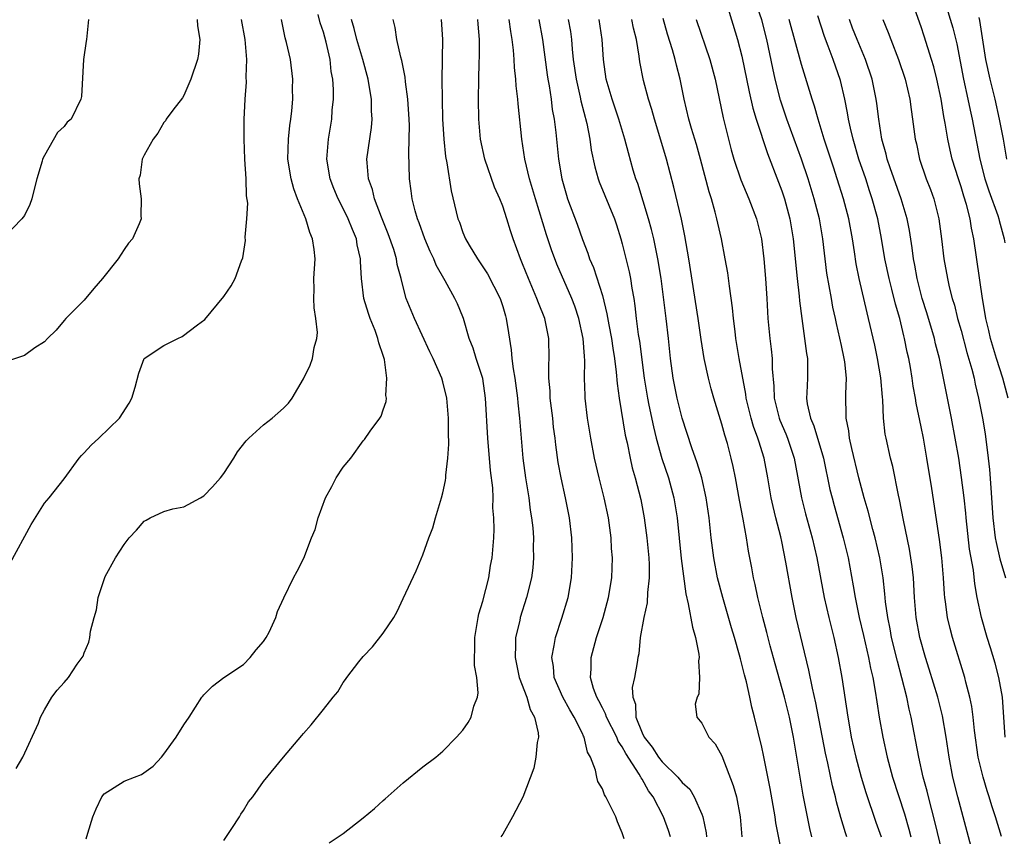
# Model space of a CAD drawing. Units: inches. Extents: x 2559000 to 2562000, y 1557000 to 1560000.
# Drawn here: x 2559437 to 2559535, y 1557731 to 1557813 of the extents above; entities that cross this region are included whole.
import ezdxf

# ---------------------------------------------------------------- set-up
doc = ezdxf.new("R2010")
doc.units = ezdxf.units.IN
doc.header["$MEASUREMENT"] = 0
doc.layers.add('LD25591557_2ft', color=33, linetype='Continuous')

msp = doc.modelspace()

# ---------------------------------------------------------------- linework, layer by layer
at = {"layer": 'LD25591557_2ft'}
for points, elevation in [([(2559528.765, 1557816.765), (2559530.171, 1557812.171), (2559530.564, 1557810.564), (2559531.252, 1557807), (2559531.684, 1557805), (2559531.903, 1557803.903), (2559532.108, 1557803), (2559532.872, 1557799), (2559533.396, 1557797), (2559533.796, 1557795.796), (2559534.678, 1557793.322), (2559534.781, 1557793), (2559534.818, 1557792.818), (2559535.314, 1557791), (2559535.403, 1557790.597)], 6798), ([(2559507.492, 1557814.508), (2559508.556, 1557811), (2559509, 1557809.334), (2559509.745, 1557805.745), (2559510.118, 1557804.117), (2559510.453, 1557803), (2559511.566, 1557799.566), (2559512.68, 1557796.68), (2559513, 1557795.826), (2559513.207, 1557795.207), (2559513.275, 1557795), (2559513.815, 1557793), (2559514.155, 1557791), (2559514.543, 1557787), (2559514.747, 1557785.253), (2559514.78, 1557784.78), (2559515.012, 1557783.012), (2559515.305, 1557781), (2559515.486, 1557779.486), (2559515.576, 1557779), (2559515.592, 1557778.408), (2559515.579, 1557777), (2559515.534, 1557775.534), (2559515.496, 1557775), (2559515.569, 1557774.431), (2559515.892, 1557773), (2559516.236, 1557772.236), (2559517.187, 1557769), (2559517.848, 1557765.848), (2559518.053, 1557765), (2559518.252, 1557764.252), (2559519.177, 1557761), (2559519.663, 1557759), (2559520.178, 1557756.178), (2559520.364, 1557755), (2559520.781, 1557753), (2559521.211, 1557751.211), (2559521.719, 1557749), (2559521.918, 1557747.918), (2559522.135, 1557747), (2559522.39, 1557745.61), (2559522.539, 1557744.539), (2559522.789, 1557743), (2559523.138, 1557741), (2559523.577, 1557739), (2559524.117, 1557737), (2559525.321, 1557733.321), (2559525.76, 1557731.76), (2559525.951, 1557731)], 6784), ([(2559529.565, 1557727.565), (2559528.409, 1557732.409), (2559527.726, 1557735), (2559527.591, 1557735.591), (2559527.211, 1557737), (2559526.759, 1557739), (2559526, 1557743), (2559525.796, 1557743.796), (2559525.546, 1557745), (2559525.052, 1557746.948), (2559524.608, 1557748.608), (2559524.031, 1557751), (2559523.878, 1557751.878), (2559523.642, 1557753), (2559523.428, 1557754.573), (2559523.364, 1557755.364), (2559523.174, 1557757), (2559522.851, 1557759), (2559522.392, 1557761), (2559522.153, 1557761.847), (2559521.683, 1557763.683), (2559521.283, 1557765), (2559520.746, 1557767), (2559520.029, 1557769.971), (2559519.812, 1557771), (2559519.736, 1557771.736), (2559519.462, 1557773), (2559519.437, 1557775.437), (2559519.514, 1557777), (2559519.34, 1557778.66), (2559519.286, 1557779), (2559519, 1557780.288), (2559518.49, 1557782.49), (2559518.393, 1557783), (2559518.142, 1557784.142), (2559517.985, 1557785), (2559517.545, 1557787.546), (2559517.135, 1557791), (2559516.789, 1557793), (2559516.275, 1557795), (2559515.646, 1557797), (2559514.973, 1557799), (2559513.532, 1557803), (2559512.896, 1557804.896), (2559512.354, 1557807), (2559512.103, 1557808.103), (2559511.502, 1557811), (2559511, 1557812.965), (2559510.467, 1557814.468)], 6786), ([(2559535.739, 1557775), (2559535.198, 1557777), (2559534.554, 1557779), (2559533.957, 1557781), (2559533.793, 1557781.793), (2559533.487, 1557783), (2559533.435, 1557783.435), (2559533.148, 1557785), (2559532.297, 1557791), (2559532.054, 1557792.054), (2559531.918, 1557793), (2559531.548, 1557794.452), (2559531.28, 1557795.28), (2559531, 1557796.224), (2559530.734, 1557797), (2559530.109, 1557799), (2559529.895, 1557799.894), (2559529.664, 1557801), (2559529.415, 1557802.585), (2559529.277, 1557803.277), (2559528.993, 1557805), (2559528.559, 1557807), (2559528.257, 1557808.257), (2559528.046, 1557809), (2559527.316, 1557811.316), (2559527, 1557812.251), (2559526.025, 1557815)], 6796), ([(2559443.206, 1557730.794), (2559443.366, 1557731.366), (2559443.873, 1557733), (2559444.187, 1557733.813), (2559444.754, 1557735), (2559445, 1557735.321), (2559447, 1557736.586), (2559448.045, 1557737), (2559448.742, 1557737.258), (2559449.909, 1557738.091), (2559450.761, 1557739), (2559451, 1557739.293), (2559452.233, 1557741), (2559453, 1557742.248), (2559453.536, 1557743), (2559454.814, 1557745), (2559454.901, 1557745.099), (2559455, 1557745.251), (2559455.872, 1557746.128), (2559457.007, 1557746.993), (2559459, 1557748.299), (2559459.651, 1557749), (2559460.254, 1557749.746), (2559461, 1557750.599), (2559461.26, 1557751), (2559461.546, 1557751.546), (2559462.222, 1557753), (2559462.402, 1557753.598), (2559463.027, 1557754.973), (2559464, 1557757), (2559464.357, 1557757.642), (2559465.035, 1557758.965), (2559465.82, 1557761), (2559466.162, 1557761.838), (2559466.469, 1557763), (2559467.217, 1557765), (2559467.865, 1557766.135), (2559468.284, 1557767), (2559469, 1557768.071), (2559469.752, 1557769), (2559471, 1557770.734), (2559471.137, 1557770.863), (2559471.698, 1557771.698), (2559472.662, 1557773), (2559472.798, 1557773.202), (2559473, 1557773.839), (2559473.318, 1557774.682), (2559473.328, 1557775), (2559473.273, 1557775.273), (2559473.378, 1557777), (2559473.122, 1557778.878), (2559473, 1557779.287), (2559472.552, 1557780.552), (2559472.478, 1557781), (2559472.203, 1557781.797), (2559471.71, 1557783), (2559471.518, 1557783.518), (2559471.077, 1557785), (2559470.816, 1557787), (2559470.728, 1557788.728), (2559470.735, 1557789), (2559470.405, 1557790.405), (2559470.318, 1557791), (2559469.916, 1557791.916), (2559469.499, 1557793), (2559469, 1557794.024), (2559468.484, 1557795), (2559468.044, 1557796.044), (2559467.668, 1557797), (2559467.343, 1557799), (2559467.386, 1557799.386), (2559467.508, 1557801), (2559467.836, 1557803), (2559467.887, 1557803.887), (2559468.002, 1557805), (2559468.016, 1557805.984), (2559467.954, 1557807), (2559467.797, 1557807.797), (2559467.672, 1557809), (2559467.272, 1557810.729), (2559467, 1557811.711), (2559466.679, 1557812.679), (2559466.49, 1557813.509)], 6760), ([(2559535.047, 1557731.047), (2559534.464, 1557733), (2559534.099, 1557734.099), (2559533.832, 1557735), (2559533.611, 1557735.611), (2559533.206, 1557737), (2559532.73, 1557739), (2559532.347, 1557741.653), (2559532.218, 1557743), (2559532.085, 1557744.085), (2559531.895, 1557745), (2559531.498, 1557746.502), (2559531.385, 1557747), (2559530.143, 1557751), (2559529.9, 1557751.9), (2559529.641, 1557753), (2559529.436, 1557754.564), (2559529.364, 1557755), (2559529.332, 1557755.332), (2559529.239, 1557757), (2559529.073, 1557759), (2559528.834, 1557760.834), (2559528.07, 1557765.931), (2559527.581, 1557769), (2559527.223, 1557771), (2559527, 1557772.129), (2559526.495, 1557774.495), (2559526.43, 1557775), (2559526.204, 1557776.203), (2559526.098, 1557777), (2559525.914, 1557778.087), (2559525.745, 1557779), (2559525.608, 1557779.608), (2559525.332, 1557781), (2559525.258, 1557781.259), (2559524.849, 1557783), (2559524.432, 1557784.432), (2559524.068, 1557785.932), (2559523.785, 1557787), (2559523.365, 1557789), (2559523.022, 1557791.021), (2559522.636, 1557793), (2559522.093, 1557795), (2559521.81, 1557795.81), (2559521.432, 1557797), (2559520.756, 1557799), (2559520.163, 1557801), (2559519.89, 1557802.11), (2559519.708, 1557803), (2559519.619, 1557803.618), (2559519.328, 1557805), (2559518.889, 1557806.889), (2559518.165, 1557809), (2559517.663, 1557810.337), (2559517.284, 1557811.284), (2559516.635, 1557813.365)], 6790), ([(2559443.429, 1557813), (2559443.23, 1557811), (2559443.185, 1557810.815), (2559442.922, 1557809), (2559442.723, 1557805.277), (2559442.676, 1557805), (2559441.678, 1557803), (2559441.302, 1557802.698), (2559441, 1557802.266), (2559440.324, 1557801.676), (2559439, 1557799.345), (2559438.828, 1557799), (2559438.773, 1557798.773), (2559438.244, 1557797), (2559437.963, 1557795.963), (2559437.745, 1557795), (2559437.548, 1557794.452), (2559437, 1557793.344), (2559436.735, 1557793), (2559435, 1557791.21)], 6752), ([(2559454.344, 1557813), (2559454.373, 1557812.373), (2559454.619, 1557811), (2559454.468, 1557809.532), (2559454.372, 1557809), (2559453.695, 1557807), (2559453, 1557805.366), (2559452.864, 1557805.136), (2559451.901, 1557803.901), (2559451.24, 1557803), (2559451.157, 1557802.843), (2559451, 1557802.68), (2559450.399, 1557801.601), (2559449.926, 1557801), (2559449, 1557799.381), (2559448.83, 1557799), (2559448.629, 1557797.371), (2559448.48, 1557797), (2559448.522, 1557796.522), (2559448.721, 1557795), (2559448.688, 1557793.312), (2559448.701, 1557793), (2559448.505, 1557792.505), (2559447.833, 1557791), (2559447.452, 1557790.548), (2559447, 1557789.915), (2559446.39, 1557789), (2559444.821, 1557787), (2559443.974, 1557786.026), (2559443, 1557784.856), (2559441.149, 1557783), (2559441, 1557782.801), (2559440.183, 1557781.817), (2559439.319, 1557781), (2559439, 1557780.667), (2559438.042, 1557780.042), (2559437, 1557779.282), (2559435.288, 1557778.712)], 6754), ([(2559435.551, 1557758.449), (2559437.661, 1557762.339), (2559439, 1557764.46), (2559439.471, 1557765), (2559441, 1557766.913), (2559442.508, 1557769), (2559442.73, 1557769.27), (2559443, 1557769.52), (2559443.692, 1557770.308), (2559444.47, 1557771), (2559446.534, 1557773), (2559447.499, 1557774.501), (2559447.777, 1557775), (2559448.103, 1557776.103), (2559448.478, 1557777.522), (2559449.016, 1557778.984), (2559451, 1557780.291), (2559452.406, 1557781), (2559452.818, 1557781.182), (2559454.379, 1557782.379), (2559455.098, 1557782.902), (2559457, 1557785.21), (2559457.738, 1557786.263), (2559458.156, 1557787), (2559458.79, 1557788.79), (2559458.92, 1557789.08), (2559459.174, 1557790.826), (2559459.165, 1557791.165), (2559459.334, 1557793), (2559459.424, 1557794.576), (2559459.296, 1557795.296), (2559459.258, 1557797), (2559459.123, 1557799), (2559459.042, 1557801), (2559459.049, 1557802.951), (2559459.14, 1557805), (2559459.275, 1557806.725), (2559459.251, 1557807.251), (2559459.318, 1557809), (2559459.151, 1557811), (2559458.787, 1557813)], 6756), ([(2559436.154, 1557737.846), (2559436.838, 1557739), (2559438.406, 1557742.406), (2559438.624, 1557743), (2559439, 1557743.739), (2559439.763, 1557745), (2559440.301, 1557745.699), (2559441, 1557746.487), (2559441.424, 1557747), (2559442.307, 1557748.307), (2559442.878, 1557749.122), (2559443, 1557749.462), (2559443.455, 1557750.544), (2559443.552, 1557751), (2559443.63, 1557751.63), (2559443.984, 1557753), (2559444.226, 1557753.773), (2559444.405, 1557755), (2559445, 1557756.817), (2559445.114, 1557757.114), (2559446.126, 1557759), (2559447, 1557760.334), (2559447.512, 1557761), (2559448.235, 1557761.766), (2559449, 1557762.665), (2559449.225, 1557762.774), (2559449.616, 1557763), (2559451, 1557763.645), (2559451.89, 1557763.89), (2559453, 1557764.093), (2559454.665, 1557765), (2559455, 1557765.206), (2559455.88, 1557766.12), (2559456.668, 1557767), (2559457, 1557767.438), (2559458.032, 1557769), (2559458.388, 1557769.612), (2559459.259, 1557770.741), (2559459.509, 1557771), (2559461, 1557772.339), (2559461.856, 1557773), (2559463, 1557774.014), (2559463.499, 1557774.501), (2559463.854, 1557775), (2559465, 1557776.951), (2559465.672, 1557778.328), (2559465.902, 1557779), (2559466.087, 1557780.087), (2559466.351, 1557781), (2559466.397, 1557781.603), (2559466.253, 1557783), (2559466.064, 1557784.064), (2559466.039, 1557785), (2559466.065, 1557785.935), (2559466.051, 1557787), (2559466.164, 1557789), (2559466.076, 1557789.924), (2559465.923, 1557791), (2559465.629, 1557791.629), (2559465.244, 1557793), (2559464.42, 1557795), (2559464.022, 1557796.022), (2559463.765, 1557797), (2559463.45, 1557799), (2559463.5, 1557801), (2559463.645, 1557802.355), (2559463.744, 1557803), (2559463.844, 1557803.844), (2559463.936, 1557805), (2559463.919, 1557806.081), (2559463.944, 1557807), (2559463.695, 1557809), (2559463.306, 1557810.694), (2559463.174, 1557811.174), (2559462.784, 1557813)], 6758), ([(2559457, 1557730.633), (2559457.824, 1557731.824), (2559458.599, 1557733), (2559458.733, 1557733.267), (2559459, 1557733.652), (2559459.501, 1557734.499), (2559459.92, 1557735), (2559461, 1557736.54), (2559463, 1557738.988), (2559464.847, 1557741.153), (2559465, 1557741.368), (2559465.776, 1557742.224), (2559467, 1557743.79), (2559467.971, 1557745), (2559468.44, 1557745.56), (2559469, 1557746.471), (2559469.23, 1557746.77), (2559469.366, 1557747), (2559470.554, 1557748.554), (2559471, 1557749.104), (2559471.946, 1557750.054), (2559473, 1557751.427), (2559474.081, 1557753), (2559474.399, 1557753.601), (2559475, 1557754.913), (2559476.316, 1557757.684), (2559477, 1557759.283), (2559477.583, 1557761), (2559477.992, 1557762.008), (2559478.25, 1557763), (2559478.872, 1557765), (2559479, 1557765.507), (2559479.259, 1557766.741), (2559479.284, 1557767), (2559479.29, 1557767.29), (2559479.509, 1557769), (2559479.61, 1557770.39), (2559479.569, 1557771.569), (2559479.569, 1557773), (2559479.403, 1557775), (2559479, 1557776.65), (2559478.9, 1557777), (2559478.008, 1557779), (2559477.673, 1557779.673), (2559476.136, 1557783), (2559475.324, 1557785), (2559475, 1557786.176), (2559474.804, 1557787), (2559474.423, 1557788.423), (2559474.343, 1557789), (2559474.06, 1557789.94), (2559473.504, 1557791.504), (2559472.823, 1557793.177), (2559472.143, 1557795), (2559471.937, 1557795.937), (2559471.533, 1557797), (2559471.388, 1557798.612), (2559471.375, 1557799), (2559471.827, 1557802.173), (2559471.892, 1557803), (2559471.838, 1557803.838), (2559471.826, 1557805), (2559471.612, 1557806.388), (2559471.503, 1557807), (2559470.949, 1557809), (2559470.353, 1557811), (2559470.107, 1557812.107), (2559469.83, 1557813)], 6762), ([(2559467.596, 1557730.404), (2559469, 1557731.339), (2559471, 1557732.914), (2559472.145, 1557733.855), (2559473, 1557734.635), (2559473.201, 1557734.799), (2559475, 1557736.411), (2559477, 1557738.023), (2559478.281, 1557739), (2559479, 1557739.61), (2559480.37, 1557741), (2559481, 1557741.702), (2559481.533, 1557742.467), (2559481.822, 1557743), (2559482.112, 1557744.112), (2559482.469, 1557745), (2559482.551, 1557745.449), (2559482.41, 1557747), (2559482.179, 1557748.179), (2559482.186, 1557749), (2559482.218, 1557749.782), (2559482.189, 1557751), (2559482.525, 1557753), (2559482.614, 1557753.386), (2559483, 1557754.642), (2559483.593, 1557757), (2559483.79, 1557758.209), (2559483.942, 1557759), (2559484.095, 1557761), (2559484.13, 1557761.87), (2559484.112, 1557763), (2559484.023, 1557764.023), (2559484.035, 1557765), (2559483.993, 1557766.007), (2559483.759, 1557767.759), (2559483.492, 1557771), (2559483.279, 1557775), (2559482.99, 1557776.99), (2559482.337, 1557779), (2559482.034, 1557780.034), (2559481.648, 1557781), (2559481.063, 1557783), (2559481, 1557783.163), (2559480.456, 1557784.456), (2559480.21, 1557785), (2559479.236, 1557786.764), (2559478.336, 1557788.336), (2559478.085, 1557789), (2559477.735, 1557789.735), (2559477.187, 1557791), (2559476.601, 1557792.601), (2559476.435, 1557793), (2559476.21, 1557793.79), (2559475.919, 1557795), (2559475.82, 1557795.82), (2559475.648, 1557797), (2559475.623, 1557798.377), (2559475.564, 1557799.564), (2559475.628, 1557801), (2559475.641, 1557802.359), (2559475.619, 1557803), (2559475.482, 1557805), (2559475.25, 1557806.75), (2559475.217, 1557807.217), (2559474.891, 1557808.891), (2559474.792, 1557809.208), (2559474.385, 1557811), (2559474.197, 1557812.197), (2559474.011, 1557813)], 6764), ([(2559478.824, 1557813), (2559478.953, 1557811), (2559478.923, 1557809.077), (2559478.934, 1557808.934), (2559478.896, 1557807), (2559478.909, 1557805), (2559478.968, 1557803), (2559479.078, 1557801), (2559479.255, 1557799.255), (2559479.387, 1557798.613), (2559479.823, 1557795.823), (2559480.513, 1557793), (2559480.652, 1557792.652), (2559481, 1557791.643), (2559481.272, 1557791), (2559481.643, 1557790.357), (2559482.465, 1557789), (2559482.688, 1557788.688), (2559483.479, 1557787.479), (2559484.751, 1557785), (2559485, 1557784.215), (2559485.269, 1557783.269), (2559485.363, 1557783), (2559485.568, 1557781.568), (2559485.865, 1557779.865), (2559485.925, 1557779), (2559486.043, 1557777.957), (2559486.232, 1557777), (2559486.501, 1557775), (2559486.535, 1557774.535), (2559486.699, 1557773), (2559486.841, 1557771), (2559487.004, 1557769), (2559487.276, 1557767), (2559487.611, 1557765), (2559487.773, 1557763.773), (2559487.904, 1557763), (2559488.01, 1557761.99), (2559488.081, 1557761), (2559488.067, 1557760.067), (2559488.099, 1557759), (2559488.013, 1557757.987), (2559487.876, 1557757), (2559487.385, 1557755), (2559486.762, 1557753), (2559486.703, 1557752.703), (2559486.289, 1557751), (2559486.298, 1557750.298), (2559486.235, 1557749), (2559486.661, 1557747), (2559487.418, 1557745), (2559487.762, 1557743.762), (2559488.198, 1557743), (2559488.561, 1557741.439), (2559488.58, 1557741), (2559488.469, 1557740.469), (2559488.335, 1557739), (2559488.109, 1557737.891), (2559487.015, 1557734.985), (2559485.968, 1557733), (2559485, 1557731.27), (2559484.802, 1557731)], 6766), ([(2559497.19, 1557730.81), (2559497, 1557731.387), (2559496.516, 1557732.516), (2559496.351, 1557733), (2559495.363, 1557735), (2559495.219, 1557735.219), (2559495, 1557735.806), (2559494.557, 1557736.557), (2559494.437, 1557737), (2559494.319, 1557737.681), (2559493.815, 1557739), (2559493.51, 1557739.51), (2559493.181, 1557741), (2559493.111, 1557741.111), (2559493, 1557741.364), (2559492.186, 1557743), (2559491.731, 1557743.731), (2559491.042, 1557745), (2559490.172, 1557747), (2559490.085, 1557748.085), (2559489.931, 1557749), (2559490.179, 1557750.179), (2559490.297, 1557751), (2559490.943, 1557752.943), (2559491.563, 1557755), (2559491.91, 1557757), (2559492.003, 1557759), (2559491.933, 1557761), (2559491.71, 1557763), (2559491.31, 1557765), (2559490.852, 1557767), (2559490.563, 1557768.563), (2559490.322, 1557770.322), (2559490.262, 1557771), (2559490.112, 1557772.112), (2559490.029, 1557773), (2559489.777, 1557775), (2559489.748, 1557775.748), (2559489.625, 1557777), (2559489.615, 1557778.385), (2559489.654, 1557779), (2559489.628, 1557781), (2559489.212, 1557783), (2559488.578, 1557784.577), (2559488.441, 1557785), (2559487.576, 1557787), (2559487, 1557788.469), (2559486.772, 1557789), (2559486.056, 1557791), (2559485.794, 1557791.794), (2559485.423, 1557793), (2559485, 1557794.255), (2559484.699, 1557795), (2559484.179, 1557796.178), (2559483.201, 1557799), (2559482.773, 1557801), (2559482.613, 1557803), (2559482.578, 1557805), (2559482.596, 1557807), (2559482.637, 1557808.637), (2559482.673, 1557809.327), (2559482.683, 1557811), (2559482.537, 1557812.537), (2559482.517, 1557813)], 6768), ([(2559501.855, 1557731), (2559501.637, 1557731.637), (2559501.126, 1557733), (2559500.092, 1557735), (2559499.618, 1557735.618), (2559499, 1557736.781), (2559498.909, 1557736.909), (2559498.873, 1557737), (2559498.706, 1557737.294), (2559497.352, 1557739.352), (2559497, 1557740.019), (2559496.589, 1557740.589), (2559496.438, 1557741), (2559495.419, 1557743), (2559495.33, 1557743.33), (2559495, 1557743.939), (2559494.648, 1557744.648), (2559494.444, 1557745), (2559494.123, 1557745.877), (2559493.815, 1557747), (2559493.865, 1557747.865), (2559493.863, 1557749), (2559494.411, 1557751), (2559495.081, 1557753), (2559495.631, 1557755), (2559495.95, 1557757), (2559496.011, 1557759), (2559495.932, 1557759.933), (2559495.886, 1557761), (2559495.614, 1557763), (2559495.191, 1557765), (2559494.673, 1557767), (2559494.206, 1557769), (2559493.845, 1557771), (2559493.526, 1557773), (2559493.282, 1557775), (2559493.262, 1557775.263), (2559493.223, 1557777), (2559493.259, 1557778.741), (2559493.206, 1557779.206), (2559493.092, 1557781), (2559492.649, 1557783), (2559492.226, 1557784.226), (2559491.931, 1557785), (2559490.438, 1557788.438), (2559489.887, 1557789.887), (2559489.386, 1557791.387), (2559488.284, 1557795), (2559488.006, 1557796.006), (2559487.697, 1557797), (2559487.236, 1557799), (2559486.924, 1557801), (2559486.542, 1557804.542), (2559486.516, 1557805), (2559486.358, 1557806.358), (2559486.326, 1557807), (2559486.185, 1557808.185), (2559486.151, 1557809), (2559486.086, 1557809.914), (2559485.948, 1557811), (2559485.802, 1557811.802), (2559485.638, 1557813)], 6770), ([(2559488.62, 1557813), (2559488.982, 1557811), (2559489.457, 1557807.457), (2559489.525, 1557807), (2559489.654, 1557806.346), (2559489.854, 1557805), (2559489.975, 1557803.975), (2559490.161, 1557803), (2559490.326, 1557801.674), (2559490.603, 1557799), (2559490.924, 1557797), (2559491.389, 1557795.389), (2559491.516, 1557795), (2559492.464, 1557792.464), (2559493, 1557790.938), (2559493.55, 1557789.55), (2559493.72, 1557789), (2559494.109, 1557788.109), (2559495, 1557785.311), (2559495.465, 1557783.465), (2559495.638, 1557782.362), (2559495.904, 1557781), (2559496.039, 1557780.039), (2559496.22, 1557779), (2559496.399, 1557777.601), (2559496.474, 1557776.474), (2559496.678, 1557775), (2559497.298, 1557771.298), (2559497.483, 1557770.517), (2559497.784, 1557769), (2559498.008, 1557768.008), (2559498.309, 1557767), (2559498.849, 1557764.849), (2559499.194, 1557763), (2559499.464, 1557761), (2559499.655, 1557759), (2559499.691, 1557758.309), (2559499.699, 1557757), (2559499.527, 1557755.527), (2559499.51, 1557754.49), (2559499.148, 1557753), (2559498.806, 1557751), (2559498.651, 1557749.349), (2559498.56, 1557749), (2559498.49, 1557748.49), (2559498.239, 1557747), (2559498.004, 1557745.996), (2559498.06, 1557745), (2559498.322, 1557744.322), (2559498.363, 1557743), (2559499, 1557741.435), (2559499.2, 1557741), (2559499.994, 1557739.994), (2559500.627, 1557739), (2559501, 1557738.513), (2559502.576, 1557737), (2559503, 1557736.464), (2559503.769, 1557735.769), (2559504.229, 1557735), (2559505, 1557733.263), (2559505.097, 1557733), (2559505.412, 1557731.412), (2559505.442, 1557731)], 6772), ([(2559491.587, 1557813), (2559491.792, 1557811.792), (2559491.908, 1557811), (2559491.975, 1557810.025), (2559492.085, 1557809), (2559492.36, 1557807), (2559492.781, 1557805.219), (2559492.851, 1557804.851), (2559493.45, 1557802.55), (2559493.746, 1557801), (2559493.891, 1557799.891), (2559494.233, 1557798.233), (2559494.588, 1557797), (2559494.697, 1557796.697), (2559496.209, 1557793), (2559496.407, 1557792.408), (2559496.858, 1557791), (2559497, 1557790.503), (2559497.695, 1557787.695), (2559497.827, 1557787), (2559497.961, 1557786.039), (2559498.148, 1557785), (2559498.26, 1557784.26), (2559498.394, 1557783), (2559498.604, 1557781.396), (2559498.72, 1557780.72), (2559499.187, 1557777), (2559499.525, 1557775), (2559499.68, 1557774.32), (2559500.134, 1557772.135), (2559500.41, 1557771), (2559500.968, 1557768.968), (2559501.625, 1557767), (2559502.168, 1557765), (2559502.506, 1557763), (2559502.923, 1557758.923), (2559503.364, 1557755.364), (2559503.625, 1557754.375), (2559504.036, 1557752.036), (2559504.356, 1557751), (2559504.679, 1557749.321), (2559504.707, 1557749), (2559504.662, 1557748.662), (2559504.765, 1557747), (2559504.677, 1557745.323), (2559504.52, 1557745), (2559504.319, 1557744.319), (2559504.496, 1557743), (2559505, 1557742.397), (2559505.685, 1557741), (2559506.322, 1557740.322), (2559507, 1557739.14), (2559508.14, 1557736.14), (2559508.449, 1557735), (2559508.844, 1557733), (2559508.988, 1557731)], 6774), ([(2559513.422, 1557727.422), (2559512.419, 1557732.418), (2559512.346, 1557733), (2559511.841, 1557735.842), (2559511.177, 1557739.177), (2559511, 1557739.992), (2559510.274, 1557743), (2559510.008, 1557744.008), (2559509.808, 1557745), (2559509.461, 1557746.539), (2559509.259, 1557747.259), (2559509, 1557748.337), (2559508.85, 1557748.85), (2559508.763, 1557749.237), (2559508.249, 1557751), (2559507.953, 1557751.953), (2559507.079, 1557755), (2559506.566, 1557757), (2559506.175, 1557759), (2559505.919, 1557761), (2559505.717, 1557763), (2559505.422, 1557765), (2559504.969, 1557767), (2559504.525, 1557768.525), (2559503.989, 1557770.011), (2559503.012, 1557773), (2559502.504, 1557775), (2559502.103, 1557777), (2559501.857, 1557779), (2559501.656, 1557781), (2559501.421, 1557783), (2559500.895, 1557787), (2559500.576, 1557789), (2559500.16, 1557791), (2559499.933, 1557791.933), (2559499.637, 1557793), (2559498.546, 1557796.546), (2559498.378, 1557797), (2559498.103, 1557797.897), (2559497.609, 1557799.61), (2559497.242, 1557801), (2559496.668, 1557803), (2559495.997, 1557805), (2559495.388, 1557807), (2559495.101, 1557809), (2559494.998, 1557811), (2559494.677, 1557813)], 6776), ([(2559516.019, 1557731), (2559515.824, 1557731.824), (2559515.58, 1557733), (2559515.167, 1557735.167), (2559514.18, 1557741), (2559513.776, 1557743), (2559513.286, 1557745), (2559512.342, 1557748.342), (2559511.855, 1557750.145), (2559511.514, 1557751.514), (2559511.104, 1557753), (2559510.593, 1557755), (2559510.325, 1557756.325), (2559510.159, 1557757), (2559509.991, 1557757.991), (2559509.667, 1557759.667), (2559509.463, 1557761), (2559509.143, 1557762.857), (2559508.768, 1557764.768), (2559508.365, 1557767), (2559508.14, 1557768.14), (2559507.941, 1557769), (2559507.548, 1557770.452), (2559507.293, 1557771.292), (2559507, 1557772.387), (2559506.202, 1557775), (2559505.935, 1557775.935), (2559505.663, 1557777), (2559505.226, 1557779), (2559504.907, 1557780.907), (2559504.614, 1557783), (2559503.67, 1557789), (2559503.288, 1557791.287), (2559502.953, 1557792.953), (2559502.18, 1557796.18), (2559501.433, 1557799), (2559500.769, 1557801.231), (2559500.22, 1557803), (2559499.962, 1557803.963), (2559499.633, 1557805), (2559499.122, 1557806.878), (2559498.756, 1557808.756), (2559498.693, 1557809.306), (2559498.434, 1557811), (2559498.143, 1557812.143), (2559497.973, 1557813)], 6778), ([(2559519.539, 1557731), (2559519.394, 1557731.394), (2559518.938, 1557732.938), (2559518.508, 1557734.508), (2559518.405, 1557735), (2559518.108, 1557736.108), (2559517.623, 1557738.377), (2559517.382, 1557739.382), (2559516.44, 1557744.44), (2559516.086, 1557745.914), (2559515.736, 1557747.736), (2559514.47, 1557753), (2559514.044, 1557755), (2559513.43, 1557758.57), (2559513, 1557760.639), (2559512.898, 1557761.102), (2559512.404, 1557763), (2559512.129, 1557764.129), (2559511.944, 1557765), (2559511.615, 1557767), (2559511.248, 1557769), (2559510.691, 1557770.691), (2559510.611, 1557771), (2559510.159, 1557772.159), (2559509.926, 1557773), (2559509.448, 1557775), (2559509.409, 1557775.409), (2559508.748, 1557779), (2559508.41, 1557781), (2559508.315, 1557781.685), (2559508.165, 1557783), (2559508.075, 1557784.076), (2559507.75, 1557786.251), (2559507.587, 1557787.587), (2559507.334, 1557789), (2559506.947, 1557791), (2559506.576, 1557792.576), (2559506.496, 1557793), (2559506.331, 1557793.67), (2559505.944, 1557795), (2559505.712, 1557795.712), (2559504.846, 1557799), (2559504.442, 1557800.442), (2559503.949, 1557802.051), (2559503.682, 1557803), (2559503.217, 1557805), (2559502.815, 1557807), (2559502.429, 1557808.429), (2559502.3, 1557809), (2559502.052, 1557809.947), (2559501.541, 1557811.541), (2559501.103, 1557813.103)], 6780), ([(2559504.402, 1557813), (2559505.804, 1557809), (2559506.335, 1557807), (2559507.143, 1557803.142), (2559507.657, 1557801), (2559507.931, 1557799.931), (2559508.197, 1557799), (2559508.904, 1557796.904), (2559509.705, 1557795), (2559510.468, 1557793), (2559510.974, 1557791), (2559511.219, 1557789), (2559511.383, 1557787), (2559511.509, 1557785), (2559511.611, 1557783), (2559511.795, 1557781), (2559511.937, 1557779.937), (2559512.035, 1557779), (2559512.058, 1557777.942), (2559512.221, 1557776.222), (2559512.255, 1557775), (2559512.736, 1557773), (2559512.806, 1557772.806), (2559513.415, 1557771.415), (2559513.579, 1557771), (2559514.255, 1557769), (2559515.002, 1557765), (2559515.399, 1557763.399), (2559516.053, 1557761), (2559516.534, 1557759), (2559517.269, 1557755), (2559517.719, 1557753), (2559518.223, 1557751), (2559518.682, 1557749), (2559519.045, 1557747), (2559519.632, 1557743), (2559519.761, 1557742.239), (2559519.988, 1557741), (2559520.445, 1557739), (2559520.99, 1557736.99), (2559521.446, 1557735.447), (2559522.463, 1557732.463), (2559522.986, 1557731)], 6782), ([(2559532.3, 1557729), (2559530.668, 1557735), (2559530.191, 1557737), (2559529.812, 1557739), (2559529.502, 1557741), (2559529.131, 1557743.131), (2559528.66, 1557745), (2559527.812, 1557747.812), (2559527.438, 1557749), (2559526.877, 1557751), (2559526.511, 1557753), (2559526.346, 1557755), (2559526.231, 1557757), (2559526.111, 1557758.111), (2559525.843, 1557759.843), (2559525.232, 1557762.767), (2559524.836, 1557764.836), (2559524.725, 1557765.275), (2559524.145, 1557768.145), (2559523.921, 1557769), (2559523.475, 1557771), (2559523.398, 1557771.399), (2559523.219, 1557773), (2559523.143, 1557774.857), (2559523.109, 1557775.109), (2559522.956, 1557777.044), (2559522.621, 1557779), (2559522.333, 1557780.333), (2559521.725, 1557783), (2559521.574, 1557783.574), (2559520.783, 1557787), (2559520.479, 1557788.479), (2559520.305, 1557789.695), (2559520.094, 1557791), (2559519.724, 1557793), (2559519.208, 1557795), (2559518.582, 1557797), (2559518.184, 1557798.184), (2559517.273, 1557801), (2559516.647, 1557803), (2559516.291, 1557804.291), (2559516.044, 1557805), (2559515, 1557808.477), (2559513.76, 1557813)], 6788), ([(2559535.415, 1557741), (2559535.31, 1557743), (2559535.157, 1557745), (2559534.79, 1557747), (2559534.411, 1557748.411), (2559533.953, 1557749.953), (2559533.622, 1557751), (2559533.05, 1557753), (2559532.631, 1557755), (2559532.387, 1557756.387), (2559532.248, 1557757.753), (2559531.864, 1557759.864), (2559531.503, 1557763), (2559531.469, 1557763.469), (2559531.308, 1557765), (2559531.06, 1557767.059), (2559530.765, 1557769), (2559530.42, 1557771), (2559530.04, 1557773), (2559529.253, 1557777), (2559528.826, 1557779), (2559528.445, 1557780.445), (2559528.324, 1557781), (2559527.571, 1557783.571), (2559527.115, 1557785), (2559526.589, 1557787), (2559526.356, 1557788.356), (2559526.224, 1557789), (2559526.095, 1557790.095), (2559525.827, 1557791.826), (2559525.6, 1557793), (2559525.001, 1557795), (2559523.883, 1557798.117), (2559523.587, 1557799), (2559523.486, 1557799.486), (2559523.044, 1557801), (2559522.739, 1557803), (2559522.558, 1557804.558), (2559522.49, 1557805), (2559522.079, 1557807), (2559521.419, 1557809), (2559520.565, 1557811), (2559520.12, 1557812.12), (2559519.792, 1557813)], 6792), ([(2559523.166, 1557813), (2559523.697, 1557811.697), (2559523.945, 1557811), (2559524.717, 1557809), (2559525.381, 1557807), (2559525.848, 1557805), (2559525.979, 1557803.979), (2559526.139, 1557803), (2559526.401, 1557801), (2559526.519, 1557800.519), (2559526.833, 1557799), (2559527.514, 1557797), (2559527.929, 1557795.928), (2559528.258, 1557795), (2559528.779, 1557793), (2559529.052, 1557791), (2559529.281, 1557789), (2559529.636, 1557787), (2559529.812, 1557786.189), (2559530.118, 1557785), (2559530.329, 1557784.328), (2559530.653, 1557783), (2559531, 1557781.784), (2559531.593, 1557779.593), (2559532.082, 1557777.919), (2559532.305, 1557777), (2559532.417, 1557776.417), (2559532.764, 1557775), (2559533.151, 1557773), (2559533.419, 1557771.419), (2559533.732, 1557769), (2559533.855, 1557767.855), (2559534.005, 1557766.005), (2559534.192, 1557763), (2559534.433, 1557761), (2559534.517, 1557760.517), (2559534.906, 1557758.906), (2559535.467, 1557757)], 6794), ([(2559535.612, 1557799), (2559535.256, 1557801), (2559534.874, 1557803), (2559534.415, 1557805), (2559533.923, 1557807), (2559533.498, 1557809), (2559532.885, 1557812.885), (2559532.807, 1557813.193)], 6800)]:
    msp.add_lwpolyline(points, dxfattribs=dict(at, elevation=elevation))

doc.saveas('drawing.dxf')
